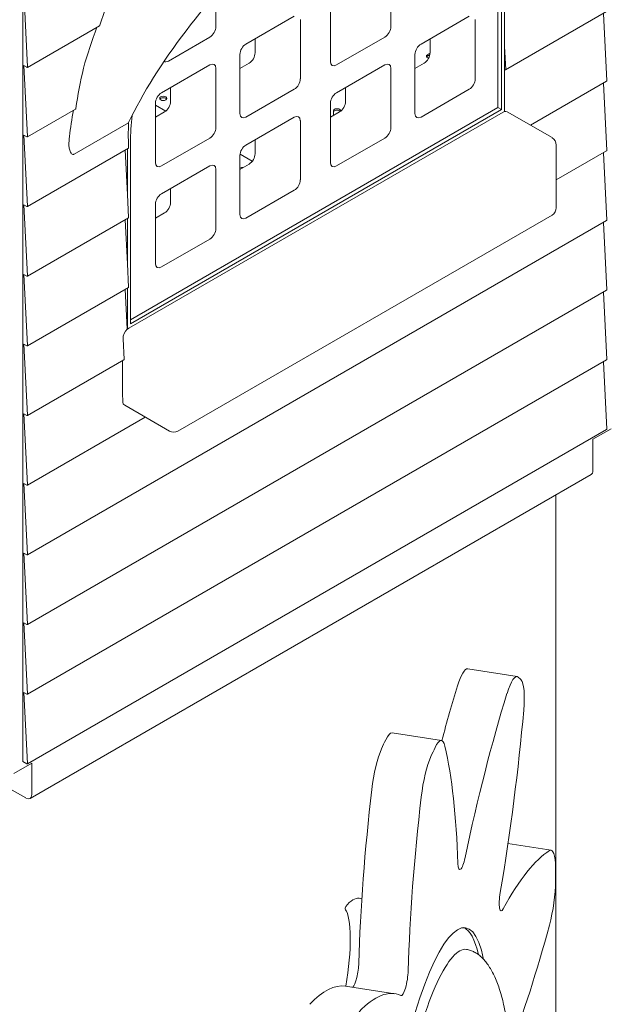
# Model space of a CAD drawing. Units: millimetres. Extents: x 0 to 120081, y 0 to 107582.
# Drawn here: x 96446 to 97135, y 103396 to 104550 of the extents above; entities that cross this region are included whole.
import ezdxf

# ---------------------------------------------------------------- set-up
doc = ezdxf.new("R2010")
doc.units = ezdxf.units.MM

# ---------------------------------------------------------------- blocks, each defined once
blk = doc.blocks.new('A$C5D252E4A')
at = {"color": 0, "linetype": 'Continuous', "lineweight": 0, "extrusion": (-5.55112e-17, 0.816497, 0.57735)}
for p, q in [((11676.7, 97520.7), (11676.7, 96467.5)), ((12233.5, 97446.2), (12233.5, 97233.9)), ((12237.8, 97443.7), (12237.8, 97231.5)), ((12108, 97328.8), (12108, 97398.2)), ((11678.1, 97364.9), (11682.3, 97281.6)), ((11903, 97328.8), (11903, 97366.8)), ((12241.3, 97360.2), (12241.3, 97305.7)), ((12037.3, 97357.4), (12037.3, 97288)), ((12360.9, 97346.5), (12242.5, 97278.1)), ((11994.9, 97341.1), (11938.3, 97308.4)), ((12002, 97267.6), (12002, 97337)), ((12199.9, 97341.1), (12143.4, 97308.4)), ((12207, 97267.6), (12207, 97337)), ((12357.1, 97344.3), (12361.1, 97265.3)), ((11766.5, 97329.9), (11682.1, 97281.1)), ((11847.3, 97288.5), (11895.9, 97316.6)), ((11948.9, 97298.2), (11948.9, 97314.6)), ((12044.4, 97283.9), (12101, 97316.6)), ((12154, 97298.2), (12154, 97314.6)), ((12241.3, 97305.7), (12241.3, 97278.5)), ((12241.3, 97305.7), (12242.7, 97278.6)), ((11931.2, 97296.2), (11931.2, 97226.8)), ((12136.3, 97296.2), (12136.3, 97226.8)), ((12154, 97297.8), (12150.8, 97296)), ((12150.8, 97294.3), (12153.8, 97296.1)), ((11681.6, 97281.2), (11678.1, 97283.2)), ((11678.1, 97283.2), (11682.3, 97200)), ((11895.9, 97283.9), (11839.3, 97251.3)), ((11903, 97210.5), (11903, 97279.9)), ((11931.2, 97279.9), (11941.9, 97286)), ((12101, 97283.9), (12044.4, 97251.3)), ((12108, 97210.5), (12108, 97279.9)), ((12136.3, 97279.9), (12146.9, 97286)), ((12241.3, 97278.5), (12241.3, 97229.4)), ((12242, 97278.1), (12241.3, 97278.5)), ((11849.9, 97241.1), (11849.9, 97257.4)), ((11938.3, 97222.7), (11994.9, 97255.4)), ((12055, 97241.1), (12055, 97257.4)), ((12143.4, 97222.7), (12199.9, 97255.4)), ((12360.9, 97264.8), (12271.6, 97213.3)), ((12357.1, 97262.6), (12361.1, 97183.7)), ((11738.6, 97232.1), (11682.1, 97199.5)), ((11802.9, 96985.3), (12233.5, 97233.9)), ((11802.9, 96985.3), (12233.5, 97233.9)), ((11802.9, 96980.4), (12237.8, 97231.5)), ((11832.3, 97239), (11832.3, 97169.6)), ((11844.2, 97229.8), (11832.3, 97236.7)), ((11832.3, 97236.6), (11844.2, 97229.7)), ((12037.3, 97239), (12037.3, 97169.6)), ((12233.5, 97233.9), (12237.8, 97231.5)), ((11801.1, 96975.3), (12239.5, 97228.4)), ((11832.3, 97222.7), (11842.9, 97228.8)), ((11994.9, 97222.7), (11938.3, 97190)), ((12037.3, 97222.7), (12047.9, 97228.8)), ((12040.8, 97230.2), (12040.8, 97224.7)), ((12049.3, 97229.7), (12049.3, 97230.2)), ((12241.3, 97229.4), (12239.5, 97228.4)), ((12244.4, 97229), (12296.9, 97198.7)), ((11800.6, 97216.2), (11736.9, 97179.4)), ((11800.8, 97216.4), (11800.7, 97216.4)), ((12002, 97149.2), (12002, 97218.6)), ((11681.6, 97199.5), (11678.1, 97201.6)), ((11678.1, 97201.6), (11682.3, 97118.3)), ((11839.3, 97165.5), (11895.9, 97198.2)), ((11948.9, 97179.8), (11948.9, 97196.2)), ((12044.4, 97165.5), (12101, 97198.2)), ((11800.5, 97186.2), (11682.1, 97117.8)), ((11799.4, 97185.6), (11799.4, 97132.2)), ((11800.6, 97190), (11800.7, 97186.7)), ((11802.9, 97192.7), (11802.9, 96980.4)), ((12301.9, 97190), (12301.9, 97116.6)), ((11796.8, 97184), (11799.4, 97132.2)), ((11931.2, 97177.8), (11931.2, 97108.4)), ((11931.4, 97179.4), (11945.7, 97171.1)), ((11945.7, 97171.1), (11931.4, 97179.4)), ((12360.9, 97183.2), (12301.9, 97149.1)), ((12357.1, 97181), (12361.1, 97102)), ((11895.9, 97165.5), (11839.3, 97132.9)), ((11903, 97092.1), (11903, 97161.5)), ((11931.2, 97161.5), (11941.9, 97167.6)), ((11849.9, 97122.7), (11849.9, 97139)), ((11799.4, 97132.2), (11800.7, 97105.1)), ((11938.3, 97104.3), (11994.9, 97137)), ((11678.1, 97119.9), (11682.3, 97036.7)), ((11681.6, 97117.9), (11678.1, 97119.9)), ((11832.3, 97120.6), (11832.3, 97051.2)), ((11800.5, 97104.6), (11682.1, 97036.2)), ((11799.4, 97103.9), (11799.4, 97050.6)), ((11832.3, 97104.3), (11842.9, 97110.4)), ((12296.9, 97107.9), (11858.5, 96854.8)), ((12360.9, 97101.5), (11682.1, 96709.6)), ((11796.8, 97102.4), (11799.4, 97050.6)), ((12357.1, 97099.3), (12361.1, 97020.4)), ((11839.3, 97047.2), (11895.9, 97079.8)), ((11799.4, 97050.6), (11800.7, 97023.4)), ((11678.1, 97038.3), (11682.3, 96955)), ((11681.6, 97036.2), (11678.1, 97038.3)), ((11800.5, 97022.9), (11682.1, 96954.5)), ((12360.9, 97019.9), (11682.1, 96627.9)), ((11796.8, 97020.7), (11799.1, 96974.4)), ((11799.4, 97022.3), (11799.4, 96974.3)), ((12357.1, 97017.7), (12361.1, 96938.7)), ((11799.4, 96974.3), (11799.1, 96974.4)), ((11799.1, 96974.4), (11799.1, 96974.2)), ((11799.4, 96974.3), (11801.1, 96975.3)), ((11678.1, 96956.6), (11682.3, 96873.4)), ((11681.6, 96954.6), (11678.1, 96956.6)), ((11794.2, 96963), (11795.4, 96938.7)), ((11795.2, 96938.2), (11682.1, 96872.9)), ((12360.9, 96938.2), (11682.1, 96546.3)), ((11793.4, 96898.2), (11793.4, 96937.1)), ((12357.1, 96936), (12361.1, 96857.1)), ((11793.4, 96898.2), (11793.8, 96889.7)), ((11848.5, 96854.8), (11796.2, 96885)), ((11678.1, 96875), (11682.3, 96791.7)), ((11681.6, 96872.9), (11678.1, 96875)), ((11820.3, 96871), (11682.1, 96791.2)), ((12360.9, 96856.6), (11682.1, 96464.6)), ((12366.1, 96857.3), (12344.9, 96845.1)), ((12344.9, 96845.1), (12344.9, 96808.3)), ((11685.2, 96424.1), (12342.8, 96803.7)), ((11678.1, 96793.3), (11682.3, 96710.1)), ((11681.6, 96791.3), (11678.1, 96793.3)), ((12301.5, 96779.9), (12301.5, 95299.8)), ((11678.1, 96711.7), (11682.3, 96628.4)), ((11681.6, 96709.6), (11678.1, 96711.7)), ((11678.1, 96630), (11682.3, 96546.8)), ((11681.6, 96628), (11678.1, 96630)), ((12256, 96567), (12198.1, 96576)), ((11678.1, 96548.4), (11682.3, 96465.2)), ((11681.6, 96546.3), (11678.1, 96548.4)), ((12167.4, 96491.9), (12109.4, 96500.9)), ((11666.1, 96453.2), (11687.3, 96465.4)), ((11681.6, 96464.7), (11676.7, 96467.5)), ((11687.3, 96465.4), (11687.3, 96428.7)), ((11664.3, 96433.8), (11680.2, 96424.6)), ((12295.9, 96363.4), (12245.3, 96371.2)), ((12074, 96306.5), (12070.9, 96307)), ((12112.9, 96195), (12055, 96204))]:
    blk.add_line(p, q, dxfattribs=at)
at = {"color": 0, "linetype": 'Continuous', "lineweight": 0, "extrusion": (-2.34618e-17, 1.11022e-16, -1)}
blk.add_arc((-12291.9, 97190), 10, 120, 180, dxfattribs=at)
at = {"color": 0, "linetype": 'Continuous', "lineweight": 0, "extrusion": (3.20494e-17, 2.22045e-16, -1)}
for centre, start, end in [((-12291.9, 97116.6), 180, 240), ((-11853.5, 96863.4), 240, 300)]:
    blk.add_arc(centre, 10, start, end, dxfattribs=at)
at = {"color": 0, "linetype": 'Continuous', "lineweight": 0}
for centre, major_axis, ratio, start_param, end_param in [((12011.2, 97319.4), (-220.7, -232.2), 0.349506, -1.721615, -0.815412), ((11895.9, 97324.8), (5, 8.66), 0.57735, -2.356194, -0.785398), ((12101, 97324.8), (5, 8.66), 0.57735, -2.356194, -0.785398), ((11938.3, 97300.3), (-5, -8.66), 0.57735, -2.356194, -0.785398), ((12143.4, 97300.3), (-5, -8.66), 0.57735, -2.356194, -0.785398), ((11847.3, 97296.7), (-5, -8.66), 0.57735, -0.012842, 0.785398), ((11941.9, 97294.1), (5, 8.66), 0.57735, -2.356194, -0.785398), ((12146.9, 97294.1), (5, 8.66), 0.57735, -2.356194, -0.785398), ((12153.8, 97294.2), (-4.25, 0), 0.57735, -0.785398, 1.213482), ((11895.9, 97275.8), (5, 8.66), 0.57735, -0.785398, 0.785398), ((12044.4, 97292.1), (-5, -8.66), 0.57735, -0.785398, 0.785398), ((12101, 97275.8), (5, 8.66), 0.57735, -0.785398, 0.785398), ((11994.9, 97263.5), (5, 8.66), 0.57735, -2.356194, -0.785398), ((12199.9, 97263.5), (5, 8.66), 0.57735, -2.356194, -0.785398), ((11839.3, 97243.1), (-5, -8.66), 0.57735, -2.356194, -0.785398), ((11841.4, 97244.7), (4.25, 0), 0.57735, -2.356194, 3.926991), ((12044.4, 97243.1), (-5, -8.66), 0.57735, -2.356194, -0.785398), ((11842.9, 97237), (5, 8.66), 0.57735, -2.356194, -0.785398), ((12045, 97230.2), (4.25, 0), 0.57735, 0, 3.141593), ((12047.9, 97237), (5, 8.66), 0.57735, -2.356194, -0.785398), ((12019.8, 97314.5), (-153.4, -265.6), 0.57735, -0.923743, -0.79899), ((11938.3, 97230.9), (-5, -8.66), 0.57735, -0.785398, 0.785398), ((11994.9, 97214.5), (5, 8.66), 0.57735, -0.785398, 0.785398), ((12143.4, 97230.9), (-5, -8.66), 0.57735, -0.785398, 0.785398), ((12021.8, 97313.3), (-141.2, -279.2), 0.610821, -0.926468, -0.835273), ((12019.8, 97314.5), (-155.9, -270), 0.57735, -0.897103, -0.890304), ((12010.8, 97319.6), (-220.2, -231.6), 0.349506, -0.813043, -0.81208), ((12021.2, 97313.7), (-140.8, -278.4), 0.610821, -0.929918, -0.924082), ((11895.9, 97206.4), (5, 8.66), 0.57735, -2.356194, -0.785398), ((12101, 97206.4), (5, 8.66), 0.57735, -2.356194, -0.785398), ((11938.3, 97181.9), (-5, -8.66), 0.57735, -2.356194, -0.785398), ((11941.9, 97175.8), (5, 8.66), 0.57735, -2.356194, -0.785398), ((11839.3, 97173.7), (-5, -8.66), 0.57735, -0.785398, 0.785398), ((11895.9, 97157.4), (5, 8.66), 0.57735, -0.785398, 0.785398), ((11934.3, 97161.4), (-4, 0), 0.57735, -1.786443, -0.715191), ((12044.4, 97173.7), (-5, -8.66), 0.57735, -0.785398, 0.785398), ((11994.9, 97145.1), (5, 8.66), 0.57735, -2.356194, -0.785398), ((11839.3, 97124.7), (-5, -8.66), 0.57735, -2.356194, -0.785398), ((11842.9, 97118.6), (5, 8.66), 0.57735, -2.356194, -0.785398), ((11938.3, 97112.5), (-5, -8.66), 0.57735, -0.785398, 0.785398), ((11895.9, 97088), (5, 8.66), 0.57735, -2.356194, -0.785398), ((11839.3, 97055.3), (-5, -8.66), 0.57735, -0.785398, 0.785398), ((11801.3, 96967.1), (4.52, 8.93), 0.610821, -5.278885, -3.960769), ((11800.9, 96893.8), (-4.52, -8.93), 0.610821, -0.819176, -0.033778), ((12190.4, 96526.6), (7.6, 49.4), 0.211325, 0, 0.963905), ((12238, 96194), (-93.8, -606.4), 0.211325, -2.177688, -2.051229), ((12099.6, 96034.4), (-84.8, -548.5), 0.211325, -2.52659, -2.492767), ((12101.8, 96451.4), (7.6, 49.4), 0.211325, 0, 0.615003), ((12097.4, 96441.9), (-7.6, -49.4), 0.211325, -2.492767, -1.39229), ((12228.5, 96522.9), (-93.8, -606.4), 0.211325, -1.39229, -1.03651), ((12041.7, 96118), (29.2, 189), 0.211325, 0, 0.354432), ((12055.1, 96295.7), (0.28, 1.78), 0.211325, 0.354432, 2.945316), ((12152.7, 96026.2), (38.2, 247.1), 0.211325, -0.486607, -0.046268), ((12162.4, 96024.7), (34.4, 222.4), 0.211325, 0, 0.631914), ((11961.2, 95597.6), (93.8, 606.4), 0.211325, 0, 0.299924), ((12162.4, 96024.7), (-34.4, -222.4), 0.211325, -2.509678, 0)]:
    blk.add_ellipse(centre, major_axis=major_axis, ratio=ratio, start_param=start_param, end_param=end_param, dxfattribs=at)
at = {"color": 0, "linetype": 'Continuous', "lineweight": 0, "extrusion": (-1.47729e-16, 2.61361e-16, -1)}
for centre, start_param, end_param in [((12030.2, 97308.4), -1.812965, -1.67098), ((12026, 97310.9), -2.074589, -1.949934)]:
    blk.add_ellipse(centre, major_axis=(186.4, 368.5), ratio=0.610821, start_param=start_param, end_param=end_param, dxfattribs=at)
at = {"color": 0, "linetype": 'Continuous', "lineweight": 0, "extrusion": (7.95482e-17, 8.22703e-17, -1)}
blk.add_ellipse((12019.6, 97314.5), major_axis=(206.3, 357.3), ratio=0.57735, start_param=-1.983712, end_param=-1.856193, dxfattribs=at)
at = {"color": 0, "linetype": 'Continuous', "lineweight": 0, "extrusion": (4.52462e-17, -1.66533e-16, -1)}
blk.add_ellipse((12153.8, 97292.6), major_axis=(-4.25, 0), ratio=0.57735, start_param=0.339225, end_param=0.785398, dxfattribs=at)
at = {"color": 0, "linetype": 'Continuous', "lineweight": 0, "extrusion": (3.53118e-16, 3.32071e-16, -1)}
blk.add_ellipse((11681.6, 97282), major_axis=(0.5, -0.866), ratio=0.57735, start_param=-0.845326, end_param=0.785398, dxfattribs=at)
at = {"color": 0, "linetype": 'Continuous', "lineweight": 0, "extrusion": (2.25496e-16, 3.86585e-16, -1)}
for centre in [(12242, 97278.9), (11681.6, 97118.7), (11681.6, 96955.4)]:
    blk.add_ellipse(centre, major_axis=(0.5, -0.866), ratio=0.57735, start_param=-0.845326, end_param=0.785398, dxfattribs=at)
at = {"color": 0, "linetype": 'Continuous', "lineweight": 0, "extrusion": (1.05311e-16, 3.17196e-16, -1)}
for centre in [(12360.4, 97265.7), (12360.4, 97184), (11800, 97105.4), (12360.4, 97102.4), (12360.4, 97020.7), (11794.7, 96939.1), (12360.4, 96939.1), (12360.4, 96857.4)]:
    blk.add_ellipse(centre, major_axis=(0.5, -0.866), ratio=0.57735, start_param=-0.845326, end_param=0, dxfattribs=at)
at = {"color": 0, "linetype": 'Continuous', "lineweight": 0, "extrusion": (-4.04291e-17, -5.55112e-17, -1)}
blk.add_ellipse((11841.4, 97243), major_axis=(-4.25, 0), ratio=0.57735, start_param=0.339225, end_param=2.802368, dxfattribs=at)
at = {"color": 0, "linetype": 'Continuous', "lineweight": 0, "extrusion": (-2.29215e-16, 3.24633e-16, -1)}
blk.add_ellipse((12019.6, 97314.5), major_axis=(206.3, 357.3), ratio=0.57735, start_param=-2.201391, end_param=-2.116891, dxfattribs=at)
at = {"color": 0, "linetype": 'Continuous', "lineweight": 0, "extrusion": (-1.84889e-32, 1.66533e-16, -1)}
blk.add_ellipse((12045, 97228.5), major_axis=(-4.25, 0), ratio=0.57735, start_param=0, end_param=2.744239, dxfattribs=at)
at = {"color": 0, "linetype": 'Continuous', "lineweight": 0, "extrusion": (-1.72496e-16, 2.7389e-16, -1)}
blk.add_ellipse((12239.7, 97220.2), major_axis=(-4.52, -8.93), ratio=0.610821, start_param=-3.619809, end_param=-3.107814, dxfattribs=at)
at = {"color": 0, "linetype": 'Continuous', "lineweight": 0, "extrusion": (1.81141e-16, 2.96878e-16, -1)}
for centre in [(11681.6, 97200.4), (11681.6, 96547.2)]:
    blk.add_ellipse(centre, major_axis=(0.5, -0.866), ratio=0.57735, start_param=-0.845326, end_param=0.785398, dxfattribs=at)
at = {"color": 0, "linetype": 'Continuous', "lineweight": 0, "extrusion": (1.36785e-16, 2.0717e-16, -1)}
for centre in [(11800, 97187.1), (11800, 97023.8)]:
    blk.add_ellipse(centre, major_axis=(0.5, -0.866), ratio=0.57735, start_param=-0.845326, end_param=0, dxfattribs=at)
at = {"color": 0, "linetype": 'Continuous', "lineweight": 0, "extrusion": (3.05044e-16, 3.04315e-16, -1)}
for centre in [(11681.6, 97037.1), (11681.6, 96465.5)]:
    blk.add_ellipse(centre, major_axis=(0.5, -0.866), ratio=0.57735, start_param=-0.845326, end_param=0.785398, dxfattribs=at)
at = {"color": 0, "linetype": 'Continuous', "lineweight": 0, "extrusion": (1.57104e-16, 2.83e-16, -1)}
for centre in [(11681.6, 96873.8), (11681.6, 96792.1), (11681.6, 96710.5), (11681.6, 96628.8)]:
    blk.add_ellipse(centre, major_axis=(0.5, -0.866), ratio=0.57735, start_param=-0.845326, end_param=0.785398, dxfattribs=at)
at = {"color": 0, "linetype": 'Continuous', "lineweight": 0, "extrusion": (-5.92297e-17, 1.581e-16, -1)}
blk.add_ellipse((12337.8, 96812.4), major_axis=(5, -8.66), ratio=0.57735, start_param=-0.785398, end_param=0, dxfattribs=at)
at = {"color": 0, "linetype": 'Continuous', "lineweight": 0, "extrusion": (-5.36841e-16, 2.51564e-16, -1)}
blk.add_ellipse((12248.4, 96517.6), major_axis=(7.6, 49.4), ratio=0.211325, start_param=-0.963905, end_param=0.136572, dxfattribs=at)
at = {"color": 0, "linetype": 'Continuous', "lineweight": 0, "extrusion": (-2.0912e-17, 2.27921e-16, -1)}
blk.add_ellipse((12157.5, 96025.4), major_axis=(84.8, 548.5), ratio=0.211325, start_param=0.136572, end_param=0.170395, dxfattribs=at)
at = {"color": 0, "linetype": 'Continuous', "lineweight": 0, "extrusion": (-9.80937e-16, 3.76437e-16, -1)}
blk.add_ellipse((12251.5, 96514.5), major_axis=(7.6, 49.4), ratio=0.211325, start_param=0.170395, end_param=1.270873, dxfattribs=at)
at = {"color": 0, "linetype": 'Continuous', "lineweight": 0, "extrusion": (-5.61011e-16, 3.67646e-16, -1)}
blk.add_ellipse((12295.9, 96185), major_axis=(93.8, 606.4), ratio=0.211325, start_param=-1.319684, end_param=-0.963905, dxfattribs=at)
at = {"color": 0, "linetype": 'Continuous', "lineweight": 0, "extrusion": (-1.24253e-17, 2.8278e-16, -1)}
blk.add_ellipse((12113.6, 96367.3), major_axis=(-93.8, -606.4), ratio=0.211325, start_param=-1.87072, end_param=-1.514941, dxfattribs=at)
at = {"color": 0, "linetype": 'Continuous', "lineweight": 0, "extrusion": (-2.59289e-16, 3.2097e-16, -1)}
blk.add_ellipse((12159.7, 96442.5), major_axis=(7.6, 49.4), ratio=0.211325, start_param=-0.615003, end_param=0.485474, dxfattribs=at)
at = {"color": 0, "linetype": 'Continuous', "lineweight": 0, "extrusion": (-9.78968e-16, 2.07618e-16, -1)}
blk.add_ellipse((12157.5, 96025.4), major_axis=(84.8, 548.5), ratio=0.211325, start_param=-0.648826, end_param=-0.615003, dxfattribs=at)
at = {"color": 0, "linetype": 'Continuous', "lineweight": 0, "extrusion": (-5.30323e-16, 4.75242e-16, -1)}
blk.add_ellipse((12028.6, 95958.3), major_axis=(-93.8, -606.4), ratio=0.211325, start_param=-2.656118, end_param=-2.300339, dxfattribs=at)
at = {"color": 0, "linetype": 'Continuous', "lineweight": 0, "extrusion": (-3.31121e-16, 2.19739e-16, -1)}
blk.add_ellipse((12155.3, 96433), major_axis=(7.6, 49.4), ratio=0.211325, start_param=-1.749303, end_param=-0.648826, dxfattribs=at)
at = {"color": 0, "linetype": 'Continuous', "lineweight": 0, "extrusion": (2.01459e-16, 3.72708e-16, -1)}
blk.add_ellipse((11680.2, 96432.7), major_axis=(5, -8.66), ratio=0.57735, start_param=-0.785398, end_param=0.785398, dxfattribs=at)
at = {"color": 0, "linetype": 'Continuous', "lineweight": 0, "extrusion": (-1.75032e-16, 1.3942e-16, -1)}
for centre, start_param, end_param in [((12286.4, 96513.9), -2.105082, -1.749303), ((12224.3, 95762.6), -0.534286, -0.178507)]:
    blk.add_ellipse(centre, major_axis=(93.8, 606.4), ratio=0.211325, start_param=start_param, end_param=end_param, dxfattribs=at)
at = {"color": 0, "linetype": 'Continuous', "lineweight": 0, "extrusion": (-8.05906e-16, 2.37017e-16, -1)}
blk.add_ellipse((12288.2, 96314), major_axis=(7.6, 49.4), ratio=0.211325, start_param=-0.178507, end_param=0.921971, dxfattribs=at)
at = {"color": 0, "linetype": 'Continuous', "lineweight": 0, "extrusion": (-7.75218e-16, 3.44612e-16, -1)}
blk.add_ellipse((12191.8, 96360.4), major_axis=(-3.1, -19.8), ratio=0.211325, start_param=-1.319684, end_param=0.841254, dxfattribs=at)
at = {"color": 0, "linetype": 'Continuous', "lineweight": 0, "extrusion": (-5.83212e-16, 3.14909e-16, -1)}
blk.add_ellipse((12157.5, 96025.4), major_axis=(-84.8, -548.5), ratio=0.211325, start_param=-2.219622, end_param=-2.185799, dxfattribs=at)
at = {"color": 0, "linetype": 'Continuous', "lineweight": 0, "extrusion": (-4.81982e-16, 2.43077e-16, -1)}
blk.add_ellipse((12288.2, 96300.1), major_axis=(-7.6, -49.4), ratio=0.211325, start_param=-2.185799, end_param=-1.085322, dxfattribs=at)
at = {"color": 0, "linetype": 'Continuous', "lineweight": 0, "extrusion": (1.24721e-16, 2.61563e-16, -1)}
blk.add_ellipse((12240.3, 96312), major_axis=(-3.1, -19.8), ratio=0.211325, start_param=-0.534286, end_param=1.626652, dxfattribs=at)
at = {"color": 0, "linetype": 'Continuous', "lineweight": 0, "extrusion": (-3.22634e-16, 2.74598e-16, -1)}
blk.add_ellipse((12157.5, 96025.4), major_axis=(-38.2, -247.1), ratio=0.211325, start_param=-0.522974, end_param=3.664567, dxfattribs=at)
at = {"color": 0, "linetype": 'Continuous', "lineweight": 0, "extrusion": (-4.13409e-16, 2.32469e-16, -1)}
blk.add_ellipse((12038.6, 96212.5), major_axis=(12.9, 83.6), ratio=0.211325, start_param=0.196276, end_param=1.640595, dxfattribs=at)
at = {"color": 0, "linetype": 'Continuous', "lineweight": 0, "extrusion": (-1.6425e-15, 3.66438e-16, -1)}
blk.add_ellipse((12224.3, 96576.1), major_axis=(-93.8, -606.4), ratio=0.211325, start_param=-1.085322, end_param=-0.776791, dxfattribs=at)
at = {"color": 0, "linetype": 'Continuous', "lineweight": 0, "extrusion": (-4.68267e-16, 2.40956e-16, -1)}
blk.add_ellipse((12065.3, 96221.7), major_axis=(-3.1, -19.8), ratio=0.211325, start_param=-2.105082, end_param=-0.315652, dxfattribs=at)
at = {"color": 0, "linetype": 'Continuous', "lineweight": 0, "extrusion": (-9.12364e-16, 3.65829e-16, -1)}
blk.add_ellipse((12123.2, 96212.7), major_axis=(-3.1, -19.8), ratio=0.211325, start_param=-2.105082, end_param=0.055856, dxfattribs=at)
at = {"color": 0, "linetype": 'Continuous', "lineweight": 0, "extrusion": (-4.27123e-16, 2.34591e-16, -1)}
blk.add_ellipse((12019.1, 95588.7), major_axis=(93.8, 606.4), ratio=0.211325, start_param=-0.299924, end_param=0.055856, dxfattribs=at)
at = {"color": 0, "linetype": 'Continuous', "lineweight": 0}
for points, knots in [([(11766.5, 97329.9), (11766.6, 97329.9), (11766.7, 97330), (11766.9, 97330.2), (11767, 97330.4), (11767, 97330.5), (11767, 97330.6), (11767, 97330.6)], [4.0132742, 4.0132742, 4.0132742, 4.0132742, 4.4195347, 4.4195347, 4.8540588, 4.8540588, 4.9219454, 4.9219454, 4.9219454, 4.9219454]), ([(11738.6, 97232.1), (11738.7, 97232.1), (11738.7, 97232.2), (11738.8, 97232.4), (11738.9, 97232.5), (11738.9, 97232.6), (11738.9, 97232.7), (11738.9, 97232.7)], [3.8193849, 3.8193849, 3.8193849, 3.8193849, 4.2023686, 4.2023686, 4.5914622, 4.5914622, 4.6526515, 4.6526515, 4.6526515, 4.6526515]), ([(11730.8, 97188.7), (11730.8, 97189.1), (11730.8, 97189.4), (11730.8, 97193), (11731, 97196.5), (11731.4, 97200.1)], [16.048464, 16.048464, 16.048464, 16.048464, 16.787075, 16.787075, 23.560625, 23.560625, 23.560625, 23.560625]), ([(11736.9, 97179.4), (11736.7, 97179.2), (11736.4, 97179.1), (11735.9, 97179), (11735.6, 97179), (11734.8, 97179.1), (11734.3, 97179.4), (11733, 97180.7), (11732.3, 97182.1), (11731.3, 97185.4), (11731, 97187), (11730.8, 97188.7)], [-39.901708, -39.901708, -39.901708, -39.901708, -37.710012, -37.710012, -35.426099, -35.426099, -30.152016, -30.152016, -19.66001, -19.66001, -12.22431, -12.22431, -12.22431, -12.22431]), ([(12196.8, 96247.1), (12198.3, 96246.8), (12199.9, 96246.4), (12202.9, 96245.4), (12204.4, 96244.8), (12207.3, 96243.3), (12208.7, 96242.4), (12211.5, 96240.4), (12212.9, 96239.2), (12215.6, 96236.7), (12216.9, 96235.3), (12219.5, 96232.2), (12220.8, 96230.6), (12223.2, 96227), (12224.4, 96225.1), (12226.8, 96221), (12227.9, 96218.8), (12230.1, 96214.2), (12231.1, 96211.8), (12233.2, 96206.6), (12234.2, 96203.9), (12236.1, 96198.2), (12237, 96195.2), (12238.7, 96189), (12239.5, 96185.7), (12241, 96179), (12241.8, 96175.4), (12243.1, 96168.1), (12243.7, 96164.3), (12244.8, 96156.5), (12245.3, 96152.5), (12246.2, 96144.1), (12246.6, 96139.8), (12247.2, 96131), (12247.4, 96126.5), (12247.8, 96117.2), (12247.9, 96112.5), (12248, 96102.8), (12248, 96097.8), (12247.8, 96087.8), (12247.6, 96082.7), (12247.1, 96072.3), (12246.8, 96067), (12246, 96056.4), (12245.6, 96051), (12244.5, 96040.2), (12243.8, 96034.8), (12242.4, 96023.8), (12241.7, 96018.3), (12240, 96007.3), (12239, 96001.8), (12237.1, 95990.9), (12236, 95985.4), (12233.7, 95974.5), (12232.5, 95969.1), (12230, 95958.5), (12228.7, 95953.2), (12225.9, 95942.8), (12224.4, 95937.7), (12221.4, 95927.6), (12219.9, 95922.7), (12216.7, 95913), (12215, 95908.3), (12211.6, 95899.1), (12209.9, 95894.6), (12206.4, 95886), (12204.6, 95881.8), (12200.9, 95873.7), (12199.1, 95869.8), (12195.3, 95862.3), (12193.4, 95858.7), (12189.6, 95851.9), (12187.7, 95848.6), (12183.9, 95842.5), (12181.9, 95839.5), (12178.1, 95834.1), (12176.2, 95831.5), (12172.3, 95826.7), (12170.4, 95824.4), (12166.6, 95820.3), (12164.7, 95818.4), (12161, 95814.9), (12159.1, 95813.3), (12155.4, 95810.5), (12153.6, 95809.2), (12150, 95807), (12148.2, 95806.1), (12144.7, 95804.5), (12143, 95803.9), (12139.5, 95802.9), (12137.9, 95802.5), (12134.5, 95802.1), (12132.9, 95802), (12130.2, 95802.1), (12129.1, 95802.2), (12128, 95802.3)], [0, 0, 0, 0, 8.623992, 8.623992, 17.252471, 17.252471, 25.945625, 25.945625, 34.766351, 34.766351, 43.774796, 43.774796, 53.027864, 53.027864, 62.578748, 62.578748, 72.476452, 72.476452, 82.765288, 82.765288, 93.484329, 93.484329, 104.666828, 104.666828, 116.339602, 116.339602, 128.5224, 128.5224, 141.227289, 141.227289, 154.458074, 154.458074, 168.2098, 168.2098, 182.468362, 182.468362, 197.210269, 197.210269, 212.402591, 212.402591, 228.003124, 228.003124, 243.960797, 243.960797, 260.216339, 260.216339, 276.703212, 276.703212, 293.348806, 293.348806, 310.075873, 310.075873, 326.804168, 326.804168, 343.452262, 343.452262, 359.939455, 359.939455, 376.187726, 376.187726, 392.123671, 392.123671, 407.68032, 407.68032, 422.7988, 422.7988, 437.429756, 437.429756, 451.534495, 451.534495, 465.085803, 465.085803, 478.068419, 478.068419, 490.479156, 490.479156, 502.32667, 502.32667, 513.630916, 513.630916, 524.422302, 524.422302, 534.740608, 534.740608, 544.633709, 544.633709, 554.156177, 554.156177, 563.367815, 563.367815, 572.332202, 572.332202, 581.115309, 581.115309, 587.229283, 587.229283, 587.229283, 587.229283])]:
    blk.add_open_spline(points, degree=3, knots=knots, dxfattribs=at)

msp = doc.modelspace()

# ---------------------------------------------------------------- block references
msp.add_blockref('A$C5D252E4A', (84773, 7212.8))

doc.saveas('drawing.dxf')
